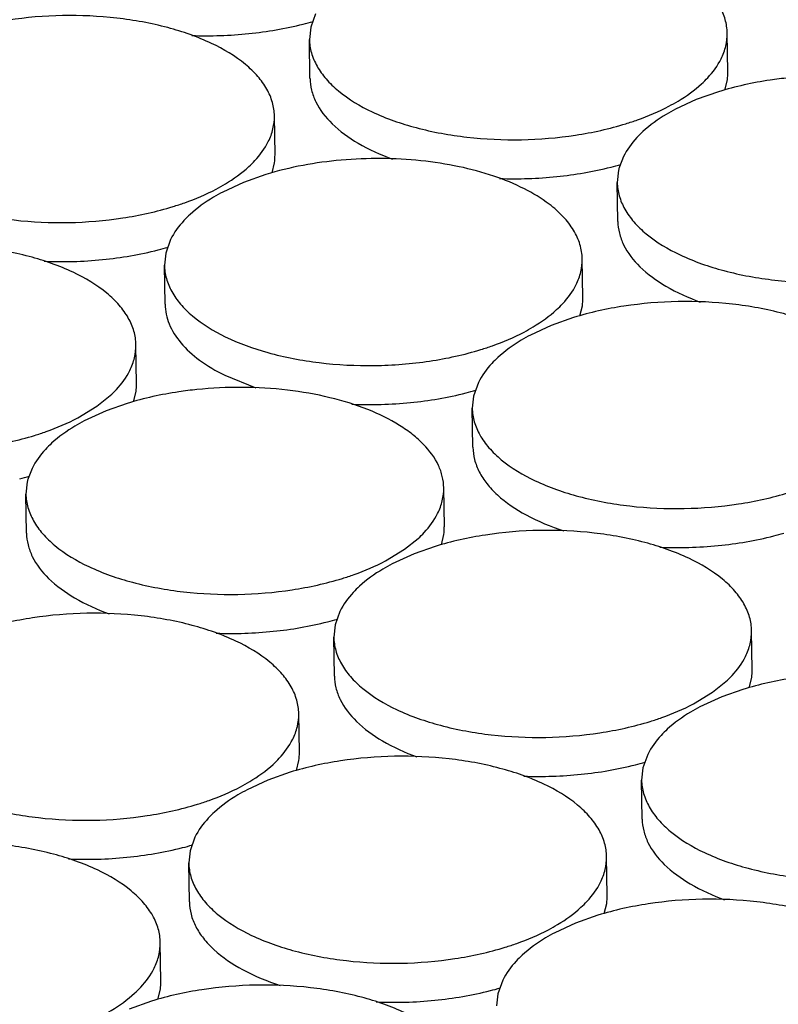
# Model space of a CAD drawing. Units: inches. Extents: x 0 to 17, y 0 to 11.
# Drawn here: x 5.4 to 5.5, y 5.7 to 5.9 of the extents above; entities that cross this region are included whole.
import ezdxf

# ---------------------------------------------------------------- set-up
doc = ezdxf.new("R2010")
doc.units = ezdxf.units.IN
doc.header["$LTSCALE"] = 0.935
doc.header["$MEASUREMENT"] = 0
doc.layers.add('02___PRT_ALL_AXES', color=7, linetype='CONTINUOUS')

msp = doc.modelspace()

# ---------------------------------------------------------------- linework, layer by layer
at = {"layer": '02___PRT_ALL_AXES', "color": 7, "linetype": 'Continuous'}
for p, q in [((5.4685903192, 5.8545839376), (5.468051404400001, 5.8530775198)), ((5.468051404400001, 5.8530775198), (5.4679114244, 5.851726484299999)), ((5.4679765995, 5.8473833898), (5.4679114988, 5.8517264855)), ((5.5144713765, 5.8480803211), (5.514406275800001, 5.852423416900001)), ((5.5141493338, 5.8460790343), (5.5144197113, 5.847222105399999)), ((5.5134467224, 5.8459005221), (5.5109602586, 5.845019111699999)), ((5.5109602586, 5.845019111699999), (5.5086471493, 5.8439518804)), ((5.4640826901, 5.8388613679), (5.4640175895, 5.8432044636)), ((5.5028456777, 5.838672767999999), (5.502400162200001, 5.837532614400001)), ((5.4637606475, 5.836860081), (5.464031025, 5.838003152200001)), ((5.463058036100001, 5.8366815688), (5.4605715722, 5.835800158400001)), ((5.502306762999999, 5.8371663502), (5.5021667829, 5.8358153147)), ((5.4605715722, 5.835800158400001), (5.458258463, 5.8347329272)), ((5.502231957999999, 5.8314722202), (5.5021668574, 5.835815316000001)), ((5.4524569914, 5.8294538148), (5.451918076599999, 5.827947396900001)), ((5.451918076599999, 5.827947396900001), (5.4517780966, 5.8265963614)), ((5.4518432717, 5.822253267000001), (5.451778171, 5.8265963627)), ((5.4983380487, 5.8229501983), (5.498272947999999, 5.8272932941)), ((5.498016006, 5.820948911499999), (5.4982863835, 5.8220919826)), ((5.497313394600001, 5.8207703993), (5.4948269308, 5.8198889889)), ((5.4948269308, 5.8198889889), (5.492513821499999, 5.8188217576)), ((5.4486705277, 5.8133962731), (5.4486054271, 5.8177393688)), ((5.4584814615, 5.814356109099999), (5.461962483300001, 5.8129483813)), ((5.4867123499, 5.8135426452), (5.4861734351, 5.8120362274)), ((5.448348485099999, 5.8113949862), (5.4486188626, 5.8125380573)), ((5.444245212799999, 5.8108916235), (5.4457523649, 5.812095984299999)), ((5.4476458737, 5.811216474), (5.445311908200001, 5.8103961573)), ((5.4861734351, 5.8120362274), (5.4860334551, 5.8106851919)), ((5.4421251352, 5.809602804400001), (5.444245212799999, 5.8108916235)), ((5.445311908200001, 5.8103961573), (5.442846300599999, 5.8092678324)), ((5.4860986302, 5.8063420974), (5.4860335296, 5.810685193099999)), ((5.437044829, 5.80398872), (5.4365993134, 5.8028485663)), ((5.4365059142, 5.8024823021), (5.436365934199999, 5.8011312666)), ((5.4829258863, 5.797485103500001), (5.4828607856, 5.801828199199999)), ((5.436431109299999, 5.7967881722), (5.4363660087, 5.8011312679)), ((5.4785005714, 5.7949804539), (5.4800077234, 5.7961848147)), ((5.4826038436, 5.7954838167), (5.4828742211, 5.7966268878)), ((5.4763804937, 5.7936916348), (5.4785005714, 5.7949804539)), ((5.4819012322, 5.7953053045), (5.479567266699999, 5.7944849877)), ((5.479567266699999, 5.7944849877), (5.4771016591, 5.7933566628)), ((5.4713001875, 5.7880775504), (5.4707612728, 5.7865711326)), ((5.4707612728, 5.7865711326), (5.4706212928, 5.785220097100001)), ((5.470686467799999, 5.7808770026), (5.470621367200001, 5.785220098300001)), ((5.517181244800001, 5.7815739339), (5.517116144199999, 5.7859170297)), ((5.5168592022, 5.7795726471), (5.517129579700001, 5.780715718200001)), ((5.5127559299, 5.779069284299999), (5.5142630819, 5.780273645199999)), ((5.516156590800001, 5.7793941349), (5.5138226253, 5.778573818099999)), ((5.5106358522, 5.7777804652), (5.5127559299, 5.779069284299999)), ((5.5138226253, 5.778573818099999), (5.5113570177, 5.7774454932)), ((5.4667925585, 5.7723549807), (5.466727457799999, 5.7766980764)), ((5.5055555461, 5.772166380800001), (5.5050166313, 5.770659963)), ((5.4664705158, 5.7703536938), (5.466740893300001, 5.7714967649)), ((5.5050166313, 5.770659963), (5.5048766513, 5.7693089275)), ((5.465767904400001, 5.7701751816), (5.463281440599999, 5.7692937712)), ((5.463281440599999, 5.7692937712), (5.4609683313, 5.76822654)), ((5.5049418264, 5.764965833), (5.504876725700001, 5.7693089288)), ((5.4551668597, 5.7629474276), (5.454627945, 5.7614410097)), ((5.454627945, 5.7614410097), (5.4544879649, 5.7600899742)), ((5.501047917, 5.7564438111), (5.5009828164, 5.760786906799999)), ((5.45455314, 5.7557468798), (5.4544880394, 5.7600899755)), ((5.5007258744, 5.7544425243), (5.5009962519, 5.755585595399999)), ((5.500023262999999, 5.7542640121), (5.4975367991, 5.753382601599999)), ((5.4975367991, 5.753382601599999), (5.4952236899, 5.7523153704)), ((5.4513803961, 5.7468898859), (5.4513152955, 5.751232981599999)), ((5.489422218300001, 5.747036258), (5.488883303500001, 5.7455298402)), ((5.451058353500001, 5.744888598999999), (5.4513287309, 5.7460316701)), ((5.488883303500001, 5.7455298402), (5.4887433235, 5.744178804700001)), ((5.4503557421, 5.7447100868), (5.447869278200001, 5.7438286764))]:
    msp.add_line(p, q, dxfattribs=at)
for centre, radius, start, end in [((5.4583290234, 5.888308959400001), 0.0360018584, 284.2921890633, 286.1059019422), ((5.5087287889, 5.847990649600001), 0.005742582800000001, 352.3088858224, 0.8945675126), ((5.4583401026, 5.8387716963), 0.005742582800000001, 352.3088858226, 0.8945675126), ((5.492584382, 5.8723977898), 0.0360018584, 284.2921890635, 286.105901942), ((5.5083544198, 5.8358192082), 0.0061958813, 163.9462181882, 167.4421406295), ((5.4421956956, 5.863178836599999), 0.0360018584, 284.2921890635, 286.105901942), ((5.492595461100001, 5.8228605268), 0.005742582800000001, 352.3088858226, 0.8945675126), ((5.4429279402, 5.8133066015), 0.005742582800000001, 352.3088858223001, 0.8945675128), ((5.4764510542, 5.847267667000001), 0.0360018584, 284.2921890635, 286.105901942), ((5.4267835333, 5.837713741799999), 0.0360018584, 284.2921890636, 286.105901942), ((5.4425535711, 5.801135160199999), 0.0061958813, 163.9462181882, 167.4421406295), ((5.4771832988, 5.797395432), 0.005742582800000001, 352.3088858226, 0.8945675126), ((5.510706412699999, 5.8313564974), 0.0360018584, 284.2921890634, 286.105901942), ((5.461038891799999, 5.8218025722), 0.0360018584, 284.2921890633, 286.1059019422), ((5.5114386573, 5.7814842624), 0.005742582800000001, 352.3088858224, 0.8945675126), ((5.4610499709, 5.7722653091), 0.005742582800000001, 352.3088858223001, 0.8945675128), ((5.4952942503, 5.805891402599999), 0.0360018584, 284.2921890632, 286.1059019423), ((5.444905564, 5.796672449400001), 0.0360018584, 284.2921890634, 286.1059019422), ((5.495305329500001, 5.7563541396), 0.005742582800000001, 352.3088858224, 0.8945675126), ((5.4456378086, 5.746800214299999), 0.005742582800000001, 352.3088858226, 0.8945675126), ((5.4791609225, 5.7807612798), 0.0360018584, 284.2921890636, 286.105901942)]:
    msp.add_arc(centre, radius, start, end, dxfattribs=at)
for points, knots in [([(5.5144063503, 5.852423418200001), (5.5143985477, 5.8529310175), (5.5142383318, 5.8539742599), (5.5135907952, 5.855475403), (5.5125569388, 5.8569052033), (5.510595759199999, 5.8587698963), (5.5072484765, 5.8607483788), (5.502386242, 5.8624322615), (5.496788362699999, 5.8634447624), (5.490820816799999, 5.8637157913), (5.4848747253, 5.8632263201), (5.481019531799999, 5.862377114400001), (5.4791913639, 5.8618116917)], [0, 0, 0, 0, 0.0380704795, 0.0780722946, 0.121525279, 0.1694816068, 0.2801293572, 0.4097639306, 0.5537271846, 0.7052401417, 0.8564942594, 1, 1, 1, 1]), ([(5.4640176639, 5.8432044649), (5.4640098614, 5.843712064299999), (5.4638496455, 5.8447553066), (5.4632021088, 5.8462564498), (5.4621682524, 5.8476862501), (5.460207072899999, 5.849550943), (5.4568597901, 5.8515294255), (5.451997555599999, 5.853213308300001), (5.4463996763, 5.8542258091), (5.4404321304, 5.854496838099999), (5.4344860389, 5.8540073669), (5.4306308454, 5.8531581612), (5.4288026775, 5.8525927384)], [0, 0, 0, 0, 0.0380704795, 0.0780722946, 0.121525279, 0.1694816068, 0.2801293572, 0.4097639306, 0.5537271846, 0.7052401417, 0.8564942594, 1, 1, 1, 1]), ([(5.4548229193, 5.8521516001), (5.456940689800001, 5.852078508300001), (5.4611151594, 5.8522151031), (5.465235986000001, 5.8529165347), (5.4672166909, 5.853421380299999)], [0, 0, 0, 0, 0.5090079068, 1, 1, 1, 1]), ([(5.4679114244, 5.851726484299999), (5.467919227, 5.8512188849), (5.4680794428, 5.8501756425), (5.4687269795, 5.8486744994), (5.469760835900001, 5.8472446991), (5.471722015399999, 5.8453800062), (5.4750692982, 5.8434015237), (5.4799315327, 5.841717640900001), (5.485529412000001, 5.8407051401), (5.4914969579, 5.8404341111), (5.4974430494, 5.8409235823), (5.5012982429, 5.841772787999999), (5.5031264108, 5.8423382108)], [0, 0, 0, 0, 0.0380704795, 0.0780722946, 0.121525279, 0.1694816068, 0.2801293572, 0.4097639306, 0.5537271846, 0.7052401417, 0.8564942594, 1, 1, 1, 1]), ([(5.5137274555, 5.8495659648), (5.513951398, 5.8500176253), (5.5143002683, 5.850950027300001), (5.5144137575, 5.8519415395), (5.5144063503, 5.852423418200001)], [0, 0, 0, 0, 0.5112542553, 1, 1, 1, 1]), ([(5.5115532136, 5.8467800324), (5.5117878084, 5.8469948313), (5.5126295962, 5.8478229296), (5.5133438833, 5.8487923536), (5.5137274555, 5.8495659648)], [0, 0, 0, 0, 0.2692013231, 1, 1, 1, 1]), ([(5.4679773041, 5.8473834052), (5.4679843061, 5.8469432245), (5.468104211900001, 5.846044597200001), (5.4687752738, 5.8442389451), (5.47046948, 5.842088292000001), (5.4734402499, 5.8399624152), (5.4758356109, 5.8388866436), (5.4771552492, 5.838404247200001)], [0, 0, 0, 0, 0.09734441769999999, 0.198424586, 0.4228952, 0.6893185276999999, 1, 1, 1, 1]), ([(5.521200025800001, 5.847442142699999), (5.520522425299999, 5.8473725948), (5.5179056134, 5.847044547), (5.5153155739, 5.8464785276), (5.5134467224, 5.8459005221)], [0, 0, 0, 0, 0.2582740774, 1, 1, 1, 1]), ([(5.5079259839, 5.8442868524), (5.5082725151, 5.8444695112), (5.5095530889, 5.8451890924), (5.510758473099999, 5.846052355), (5.5115532136, 5.8467800324)], [0, 0, 0, 0, 0.2666097984, 1, 1, 1, 1]), ([(5.5031264108, 5.8423382108), (5.5035609617, 5.8424726103), (5.5052010707, 5.8430161462), (5.506799724, 5.8436931936), (5.5079259839, 5.8442868524)], [0, 0, 0, 0, 0.2632288197, 1, 1, 1, 1]), ([(5.4633387691, 5.8403470116), (5.4635627116, 5.8407986721), (5.463911582000001, 5.841731074099999), (5.4640250711, 5.8427225863), (5.4640176639, 5.8432044649)], [0, 0, 0, 0, 0.5112542553, 1, 1, 1, 1]), ([(5.5086471493, 5.8439518804), (5.5083006181, 5.8437692216), (5.5070200443, 5.843049640399999), (5.5058146601, 5.8421863778), (5.5050199196, 5.8414587005)], [0, 0, 0, 0, 0.2666097984, 1, 1, 1, 1]), ([(5.417522738, 5.842507531), (5.4175305406, 5.841999931699999), (5.4176907565, 5.8409566893), (5.4183382931, 5.8394555461), (5.419372149500001, 5.8380257459), (5.421333329099999, 5.8361610529), (5.424680611799999, 5.834182570399999), (5.4295428464, 5.8324986877), (5.435140725599999, 5.831486186799999), (5.4411082716, 5.8312151579), (5.447054362999999, 5.831704629), (5.4509095566, 5.832553834800001), (5.4527377244, 5.8331192575)], [0, 0, 0, 0, 0.0380704795, 0.0780722946, 0.121525279, 0.1694816068, 0.2801293572, 0.4097639306, 0.5537271846, 0.7052401417, 0.8564942594, 1, 1, 1, 1]), ([(5.5050199196, 5.8414587005), (5.5047853248, 5.8412439016), (5.503943537, 5.8404158033), (5.5032292499, 5.839446379299999), (5.5028456777, 5.838672767999999)], [0, 0, 0, 0, 0.2692013231, 1, 1, 1, 1]), ([(5.4611645272, 5.837561079099999), (5.4613991221, 5.837775878), (5.4622409098, 5.8386039763), (5.4629551969, 5.8395734003), (5.4633387691, 5.8403470116)], [0, 0, 0, 0, 0.2692013231, 1, 1, 1, 1]), ([(5.4575372975, 5.835067899199999), (5.4578838288, 5.835250557999999), (5.4591644026, 5.8359701392), (5.460369786799999, 5.8368334018), (5.4611645272, 5.837561079099999)], [0, 0, 0, 0, 0.2666097984, 1, 1, 1, 1]), ([(5.4945937051, 5.8333833287), (5.493731420900001, 5.8340392422), (5.4917439486, 5.8352382267), (5.4883557666, 5.8366149425), (5.484489437200001, 5.837648722000001), (5.4788118612, 5.838517965599999), (5.471534569299999, 5.8385626284), (5.465772855700001, 5.8375212186), (5.463058036100001, 5.8366815688)], [0, 0, 0, 0, 0.09955628529999999, 0.2119009434, 0.3351349029, 0.4664552821, 0.7388693492, 1, 1, 1, 1]), ([(5.4890782779, 5.836240430499999), (5.4911960484, 5.8361673387), (5.495370518, 5.8363039335), (5.4994913446, 5.8370053651), (5.5014720495, 5.837510210700001)], [0, 0, 0, 0, 0.5090079068, 1, 1, 1, 1]), ([(5.5021667829, 5.8358153147), (5.5021745855, 5.8353077153), (5.5023348014, 5.834264472999999), (5.502982338, 5.832763329800001), (5.504016194400001, 5.8313335295), (5.505977374, 5.829468836599999), (5.5093246567, 5.8274903541), (5.5141868913, 5.8258064713), (5.519784770499999, 5.824793970499999), (5.5257523165, 5.8245229415), (5.5316984079, 5.8250124127), (5.5355536015, 5.8258616184), (5.5373817693, 5.8264270412)], [0, 0, 0, 0, 0.0380704795, 0.0780722946, 0.121525279, 0.1694816068, 0.2801293572, 0.4097639306, 0.5537271846, 0.7052401417, 0.8564942594, 1, 1, 1, 1]), ([(5.4527377244, 5.8331192575), (5.4531722754, 5.8332536571), (5.454812384299999, 5.833797193), (5.4564110376, 5.8344742404), (5.4575372975, 5.835067899199999)], [0, 0, 0, 0, 0.2632288197, 1, 1, 1, 1]), ([(5.458258463, 5.8347329272), (5.457911931799999, 5.8345502684), (5.456631357899999, 5.8338306872), (5.4554259737, 5.832967424600001), (5.454631233300001, 5.8322397472)], [0, 0, 0, 0, 0.2666097984, 1, 1, 1, 1]), ([(5.4982730225, 5.8272932953), (5.498264665800001, 5.8278369434), (5.4980809218, 5.8289583251), (5.4973391779, 5.830561490700001), (5.496158300399999, 5.8320757989), (5.49515188, 5.832958741900001), (5.4945937051, 5.8333833287)], [0, 0, 0, 0, 0.2218868173, 0.4565459626, 0.7137988964, 1, 1, 1, 1]), ([(5.454631233300001, 5.8322397472), (5.4543966384, 5.8320249484), (5.453554850700001, 5.83119685), (5.452840563600001, 5.830227426), (5.4524569914, 5.8294538148)], [0, 0, 0, 0, 0.2692013231, 1, 1, 1, 1]), ([(5.5022326626, 5.8314722356), (5.5022396647, 5.831032054900001), (5.502359570499999, 5.8301334276), (5.5030306323, 5.828327775499999), (5.504724838600001, 5.8261771224), (5.507695608500001, 5.824051245700001), (5.5100909695, 5.822975474), (5.511410607799999, 5.8224930776)], [0, 0, 0, 0, 0.09734441769999999, 0.198424586, 0.4228952, 0.6893185276999999, 1, 1, 1, 1]), ([(5.448605501599999, 5.8177393701), (5.448597699, 5.818246969500001), (5.448437483099999, 5.819290211799999), (5.447789946499999, 5.820791355), (5.4467560901, 5.822221155299999), (5.4447949105, 5.8240858482), (5.4414476278, 5.8260643307), (5.436585393200001, 5.8277482135), (5.430987514, 5.8287607143), (5.425019967999999, 5.829031743300001), (5.4190738766, 5.8285422721), (5.415218682999999, 5.8276930664), (5.4133905152, 5.8271276436)], [0, 0, 0, 0, 0.0380704795, 0.0780722946, 0.121525279, 0.1694816068, 0.2801293572, 0.4097639306, 0.5537271846, 0.7052401417, 0.8564942594, 1, 1, 1, 1]), ([(5.4383788161, 5.827033241000001), (5.4405480989, 5.8269438727), (5.4448275631, 5.8270629667), (5.4490529269, 5.8277737363), (5.4510833631, 5.8282912574)], [0, 0, 0, 0, 0.5088798108, 1, 1, 1, 1]), ([(5.4517780966, 5.8265963614), (5.4517857602, 5.826097800299999), (5.4519403575, 5.8250740441), (5.4525652875, 5.8235986412), (5.4535636369, 5.8221907123), (5.4554582387, 5.8203511139), (5.4586987262, 5.8183861354), (5.461652688200001, 5.817327876699999), (5.4632751228, 5.8168751038)], [0, 0, 0, 0, 0.0934540626, 0.1914940789, 0.2977494572, 0.4147696972, 0.6842954417, 1, 1, 1, 1]), ([(5.4975941277, 5.824435842000001), (5.4978180702, 5.8248875025), (5.498166940499999, 5.8258199045), (5.4982804297, 5.826811416699999), (5.4982730225, 5.8272932953)], [0, 0, 0, 0, 0.5112542553, 1, 1, 1, 1]), ([(5.495419885800001, 5.821649909600001), (5.4956544806, 5.821864708400001), (5.4964962684, 5.822692806699999), (5.4972105555, 5.8236622308), (5.4975941277, 5.824435842000001)], [0, 0, 0, 0, 0.2692013231, 1, 1, 1, 1]), ([(5.4518439763, 5.8222532824), (5.4518558376, 5.8215076202), (5.452202607999999, 5.8199335319), (5.4535922751, 5.8177926272), (5.455740237300001, 5.8158736272), (5.4575055937, 5.8148385687), (5.4584814615, 5.814356109099999)], [0, 0, 0, 0, 0.2070426248, 0.4351086922, 0.6977700464, 1, 1, 1, 1]), ([(5.532528381000001, 5.811382125800001), (5.532520578400001, 5.8118897251), (5.5323603626, 5.8129329675), (5.531712825900001, 5.8144341106), (5.5306789695, 5.8158639109), (5.52871779, 5.8177286039), (5.5253705072, 5.8197070864), (5.5205082727, 5.821390969099999), (5.5149103934, 5.82240347), (5.5089428475, 5.8226744989), (5.502996756, 5.8221850277), (5.4991415625, 5.821335822000001), (5.497313394600001, 5.8207703993)], [0, 0, 0, 0, 0.0380704795, 0.0780722946, 0.121525279, 0.1694816068, 0.2801293572, 0.4097639306, 0.5537271846, 0.7052401417, 0.8564942594, 1, 1, 1, 1]), ([(5.4917926561, 5.8191567296), (5.4921391873, 5.8193393884), (5.4934197611, 5.820058969600001), (5.4946251453, 5.8209222322), (5.495419885800001, 5.821649909600001)], [0, 0, 0, 0, 0.2666097984, 1, 1, 1, 1]), ([(5.486993083, 5.817208087899999), (5.487427633899999, 5.8173424875), (5.4890677429, 5.817886023400001), (5.4906663962, 5.818563070800001), (5.4917926561, 5.8191567296)], [0, 0, 0, 0, 0.2632288197, 1, 1, 1, 1]), ([(5.447926606799999, 5.814881916799999), (5.448150549299999, 5.815333577300001), (5.4484994196, 5.8162659793), (5.4486129088, 5.817257491499999), (5.448605501599999, 5.8177393701)], [0, 0, 0, 0, 0.5112542553, 1, 1, 1, 1]), ([(5.492513821499999, 5.8188217576), (5.492167290299999, 5.8186390988), (5.490886716499999, 5.8179195176), (5.4896813323, 5.817056255), (5.488886591799999, 5.8163285776)], [0, 0, 0, 0, 0.2666097984, 1, 1, 1, 1]), ([(5.4021105757, 5.8170424362), (5.402118378200001, 5.816534836900001), (5.402278594099999, 5.8154915945), (5.4029261308, 5.8139904513), (5.4039599872, 5.8125606511), (5.4059211667, 5.810695958099999), (5.409268449500001, 5.808717475599999), (5.414130684, 5.8070335929), (5.419728563300001, 5.806021092000001), (5.4256961092, 5.8057500631), (5.431642200700001, 5.806239534199999), (5.4354973942, 5.80708874), (5.437325562100001, 5.8076541627)], [0, 0, 0, 0, 0.0380704795, 0.0780722946, 0.121525279, 0.1694816068, 0.2801293572, 0.4097639306, 0.5537271846, 0.7052401417, 0.8564942594, 1, 1, 1, 1]), ([(5.4632751228, 5.8168751038), (5.4651473165, 5.816352630599999), (5.469092186799999, 5.815605369299999), (5.4751513936, 5.815296166), (5.481204533400001, 5.8157733461), (5.4851316428, 5.8166323746), (5.486993083, 5.817208087899999)], [0, 0, 0, 0, 0.2429885298, 0.4996930086, 0.7564231137999999, 1, 1, 1, 1]), ([(5.488886591799999, 5.8163285776), (5.488651997000001, 5.8161137788), (5.487810209199999, 5.8152856805), (5.4870959221, 5.8143162564), (5.4867123499, 5.8135426452)], [0, 0, 0, 0, 0.2692013231, 1, 1, 1, 1]), ([(5.4457523649, 5.812095984299999), (5.4459869597, 5.812310783200001), (5.4468287475, 5.8131388815), (5.447543034600001, 5.8141083055), (5.447926606799999, 5.814881916799999)], [0, 0, 0, 0, 0.2692013231, 1, 1, 1, 1]), ([(5.4553991771, 5.8127580947), (5.4547215766, 5.8126885467), (5.4521047647, 5.8123604989), (5.4495147252, 5.8117944795), (5.4476458737, 5.811216474)], [0, 0, 0, 0, 0.2582740774, 1, 1, 1, 1]), ([(5.4828608601, 5.801828200499999), (5.4828543981, 5.80224859), (5.4827437066, 5.8031056363), (5.482130099299999, 5.8048261862), (5.4809476503, 5.806417349299999), (5.479380953500001, 5.807806383), (5.4773670198, 5.8092059521), (5.4743045216, 5.810686415299999), (5.4700911981, 5.8119789676), (5.465395875700001, 5.8127915875), (5.4604361675, 5.813088097100001), (5.4570746798, 5.812930065900001), (5.4553991771, 5.8127580947)], [0, 0, 0, 0, 0.0392934943, 0.0799892562, 0.1696611054, 0.2204429421, 0.2755124844, 0.3983198274, 0.5364944033, 0.6862207519, 0.8425878423000001, 1, 1, 1, 1]), ([(5.4726341747, 5.8111220715), (5.4748034574, 5.8110327032), (5.4790829217, 5.8111517971), (5.4833082854, 5.811862566699999), (5.4853387216, 5.812380087899999)], [0, 0, 0, 0, 0.5088798108, 1, 1, 1, 1]), ([(5.4860334551, 5.8106851919), (5.4860412577, 5.8101775925), (5.4862014736, 5.8091343501), (5.486849010199999, 5.807633207), (5.4878828666, 5.8062034067), (5.4898440462, 5.8043387138), (5.4931913289, 5.8023602313), (5.4980535634, 5.800676348500001), (5.5036514427, 5.7996638477), (5.5096189886, 5.7993928187), (5.5155650801, 5.7998822899), (5.5194202737, 5.800731495599999), (5.5212484415, 5.8012969184)], [0, 0, 0, 0, 0.0380704795, 0.0780722946, 0.121525279, 0.1694816068, 0.2801293572, 0.4097639306, 0.5537271846, 0.7052401417, 0.8564942594, 1, 1, 1, 1]), ([(5.437325562100001, 5.8076541627), (5.437760113, 5.8077885623), (5.439400222000001, 5.8083320982), (5.4409988753, 5.809009145599999), (5.4421251352, 5.809602804400001)], [0, 0, 0, 0, 0.2632288197, 1, 1, 1, 1]), ([(5.442846300599999, 5.8092678324), (5.4424997694, 5.8090851736), (5.4412191956, 5.8083655924), (5.4400138114, 5.8075023298), (5.4392190709, 5.8067746524)], [0, 0, 0, 0, 0.2666097984, 1, 1, 1, 1]), ([(5.4392190709, 5.8067746524), (5.4389844761, 5.8065598535), (5.4381426883, 5.8057317552), (5.4374284012, 5.8047623312), (5.437044829, 5.80398872)], [0, 0, 0, 0, 0.2692013231, 1, 1, 1, 1]), ([(5.4860993348, 5.806342112799999), (5.4861067231, 5.8058776489), (5.486239880299999, 5.8049273084), (5.486780924400001, 5.8035486348), (5.4876530643, 5.8022270202), (5.489303155700001, 5.800485953099999), (5.4921525848, 5.7985838108), (5.494774105, 5.7975103882), (5.496217841900001, 5.797037211699999)], [0, 0, 0, 0, 0.09563809599999999, 0.1953397174, 0.3025390326, 0.4196055243, 0.6871994503, 1, 1, 1, 1]), ([(5.4821819653, 5.7989707472), (5.4824059078, 5.7994224077), (5.4827547782, 5.8003548097), (5.4828682673, 5.801346321900001), (5.4828608601, 5.801828200499999)], [0, 0, 0, 0, 0.5112542553, 1, 1, 1, 1]), ([(5.436365934199999, 5.8011312666), (5.436373736799999, 5.8006236673), (5.4365339527, 5.7995804249), (5.437181489299999, 5.7980792818), (5.438215345700001, 5.796649481499999), (5.4401765252, 5.7947847885), (5.443523807999999, 5.792806306), (5.4483860425, 5.7911224233), (5.4539839218, 5.7901099224), (5.4599514677, 5.7898388935), (5.465897559199999, 5.790328364700001), (5.4697527527, 5.791177570399999), (5.471580920599999, 5.7917429931)], [0, 0, 0, 0, 0.0380704795, 0.0780722946, 0.121525279, 0.1694816068, 0.2801293572, 0.4097639306, 0.5537271846, 0.7052401417, 0.8564942594, 1, 1, 1, 1]), ([(5.4800077234, 5.7961848147), (5.4802423182, 5.7963996136), (5.481084106, 5.797227711900001), (5.481798393099999, 5.798197135900001), (5.4821819653, 5.7989707472)], [0, 0, 0, 0, 0.2692013231, 1, 1, 1, 1]), ([(5.5171162186, 5.785917031), (5.5171084161, 5.7864246303), (5.5169482002, 5.7874678727), (5.5163006635, 5.7889690158), (5.515266807100001, 5.7903988161), (5.5133056276, 5.792263509), (5.5099583448, 5.7942419915), (5.505096110299999, 5.795925874299999), (5.4994982311, 5.7969383752), (5.4935306851, 5.797209404099999), (5.4875845937, 5.796719932899999), (5.4837294001, 5.795870727200001), (5.4819012322, 5.7953053045)], [0, 0, 0, 0, 0.0380704795, 0.0780722946, 0.121525279, 0.1694816068, 0.2801293572, 0.4097639306, 0.5537271846, 0.7052401417, 0.8564942594, 1, 1, 1, 1]), ([(5.4364318139, 5.7967881876), (5.436438815900001, 5.796348006900001), (5.4365587217, 5.7954493796), (5.4372297836, 5.7936437274), (5.4389239899, 5.791493074299999), (5.4418947597, 5.7893671976), (5.444290120700001, 5.788291425900001), (5.445609759, 5.7878090296)], [0, 0, 0, 0, 0.09734441769999999, 0.198424586, 0.4228952, 0.6893185276999999, 1, 1, 1, 1]), ([(5.506889533200001, 5.795210901900001), (5.5090588159, 5.7951215336), (5.5133382802, 5.7952406276), (5.517563644, 5.795951397100001), (5.5195940802, 5.7964689183)], [0, 0, 0, 0, 0.5088798108, 1, 1, 1, 1]), ([(5.471580920599999, 5.7917429931), (5.4720154715, 5.7918773927), (5.473655580499999, 5.7924209286), (5.4752542338, 5.793097976), (5.4763804937, 5.7936916348)], [0, 0, 0, 0, 0.2632288197, 1, 1, 1, 1]), ([(5.4771016591, 5.7933566628), (5.4767551279, 5.793174004), (5.4754745541, 5.7924544228), (5.4742691699, 5.791591160199999), (5.4734744295, 5.7908634828)], [0, 0, 0, 0, 0.2666097984, 1, 1, 1, 1]), ([(5.4734744295, 5.7908634828), (5.4732398346, 5.790648684), (5.4723980469, 5.7898205857), (5.4716837597, 5.788851161599999), (5.4713001875, 5.7880775504)], [0, 0, 0, 0, 0.2692013231, 1, 1, 1, 1]), ([(5.4667275323, 5.7766980777), (5.4667197297, 5.7772056771), (5.4665595138, 5.7782489194), (5.4659119772, 5.7797500626), (5.464878120800001, 5.781179862899999), (5.4629169412, 5.7830445558), (5.4595696585, 5.7850230383), (5.454707424, 5.7867069211), (5.449109544700001, 5.7877194219), (5.4431419988, 5.787990450900001), (5.4371959073, 5.7875009797), (5.4333407138, 5.786651774), (5.4315125459, 5.7860863512)], [0, 0, 0, 0, 0.0380704795, 0.0780722946, 0.121525279, 0.1694816068, 0.2801293572, 0.4097639306, 0.5537271846, 0.7052401417, 0.8564942594, 1, 1, 1, 1]), ([(5.4575327877, 5.7856452129), (5.459650558200001, 5.7855721211), (5.4638250278, 5.7857087159), (5.467945854400001, 5.7864101475), (5.469926559299999, 5.786914993099999)], [0, 0, 0, 0, 0.5090079068, 1, 1, 1, 1]), ([(5.4706212928, 5.785220097100001), (5.4706290953, 5.7847124977), (5.4707893112, 5.7836692553), (5.4714368478, 5.7821681122), (5.472470704299999, 5.7807383119), (5.4744318838, 5.778873619), (5.4777791666, 5.776895136499999), (5.4826414011, 5.7752112537), (5.488239280299999, 5.774198752799999), (5.4942068263, 5.7739277239), (5.500152917699999, 5.7744171951), (5.5040081113, 5.775266400800001), (5.5058362792, 5.7758318235)], [0, 0, 0, 0, 0.0380704795, 0.0780722946, 0.121525279, 0.1694816068, 0.2801293572, 0.4097639306, 0.5537271846, 0.7052401417, 0.8564942594, 1, 1, 1, 1]), ([(5.5164373239, 5.7830595776), (5.5166612664, 5.783511238099999), (5.5170101367, 5.7844436401), (5.5171236258, 5.7854351523), (5.5171162186, 5.785917031)], [0, 0, 0, 0, 0.5112542553, 1, 1, 1, 1]), ([(5.5142630819, 5.780273645199999), (5.5144976768, 5.780488444), (5.5153394645, 5.7813165424), (5.516053751599999, 5.7822859664), (5.5164373239, 5.7830595776)], [0, 0, 0, 0, 0.2692013231, 1, 1, 1, 1]), ([(5.4706871725, 5.780877017999999), (5.4706941745, 5.7804368373), (5.470814080299999, 5.77953821), (5.471485142100001, 5.777732557799999), (5.4731793484, 5.7755819048), (5.476150118300001, 5.773456027999999), (5.478545479299999, 5.7723802563), (5.4798651176, 5.77189786)], [0, 0, 0, 0, 0.09734441769999999, 0.198424586, 0.4228952, 0.6893185276999999, 1, 1, 1, 1]), ([(5.5513715772, 5.7700058614), (5.5513637746, 5.7705134607), (5.5512035587, 5.771556703099999), (5.5505560221, 5.7730578462), (5.549522165700001, 5.7744876465), (5.5475609861, 5.776352339500001), (5.544213703400001, 5.778330822), (5.5393514689, 5.7800147047), (5.533753589600001, 5.781027205599999), (5.5277860437, 5.7812982345), (5.521839952200001, 5.7808087633), (5.5179847587, 5.7799595576), (5.516156590800001, 5.7793941349)], [0, 0, 0, 0, 0.0380704795, 0.0780722946, 0.121525279, 0.1694816068, 0.2801293572, 0.4097639306, 0.5537271846, 0.7052401417, 0.8564942594, 1, 1, 1, 1]), ([(5.5058362792, 5.7758318235), (5.5062708301, 5.775966223099999), (5.507910939099999, 5.776509759), (5.509509592300001, 5.7771868064), (5.5106358522, 5.7777804652)], [0, 0, 0, 0, 0.2632288197, 1, 1, 1, 1]), ([(5.5113570177, 5.7774454932), (5.5110104865, 5.777262834400001), (5.5097299126, 5.776543253200001), (5.508524528400001, 5.7756799906), (5.507729788, 5.7749523133)], [0, 0, 0, 0, 0.2666097984, 1, 1, 1, 1]), ([(5.4660486375, 5.773840624400001), (5.46627258, 5.7742922849), (5.4666214504, 5.775224686900001), (5.4667349395, 5.776216199099999), (5.4667275323, 5.7766980777)], [0, 0, 0, 0, 0.5112542553, 1, 1, 1, 1]), ([(5.4202326064, 5.7760011438), (5.420240409, 5.775493544500001), (5.4204006248, 5.7744503021), (5.4210481615, 5.772949158899999), (5.422082017899999, 5.7715193586), (5.424043197400001, 5.769654665700001), (5.4273904802, 5.767676183200001), (5.432252714700001, 5.7659923005), (5.437850593999999, 5.764979799600001), (5.4438181399, 5.7647087707), (5.4497642314, 5.765198241799999), (5.4536194249, 5.7660474476), (5.4554475928, 5.766612870299999)], [0, 0, 0, 0, 0.0380704795, 0.0780722946, 0.121525279, 0.1694816068, 0.2801293572, 0.4097639306, 0.5537271846, 0.7052401417, 0.8564942594, 1, 1, 1, 1]), ([(5.507729788, 5.7749523133), (5.5074951932, 5.774737514400001), (5.5066534054, 5.7739094161), (5.505939118300001, 5.7729399921), (5.5055555461, 5.772166380800001)], [0, 0, 0, 0, 0.2692013231, 1, 1, 1, 1]), ([(5.4638743956, 5.771054691900001), (5.4641089904, 5.771269490800001), (5.4649507782, 5.772097589099999), (5.4656650653, 5.773067013099999), (5.4660486375, 5.773840624400001)], [0, 0, 0, 0, 0.2692013231, 1, 1, 1, 1]), ([(5.5009828908, 5.760786908099999), (5.500975088300001, 5.7612945075), (5.5008148724, 5.7623377499), (5.5001673357, 5.763838893), (5.499133479299999, 5.7652686933), (5.4971722998, 5.7671333862), (5.493825017000001, 5.7691118687), (5.4889627825, 5.7707957515), (5.483364903200001, 5.7718082523), (5.4773973573, 5.7720792813), (5.471451265800001, 5.7715898101), (5.4675960723, 5.7707406044), (5.465767904400001, 5.7701751816)], [0, 0, 0, 0, 0.0380704795, 0.0780722946, 0.121525279, 0.1694816068, 0.2801293572, 0.4097639306, 0.5537271846, 0.7052401417, 0.8564942594, 1, 1, 1, 1]), ([(5.4602471659, 5.768561512000001), (5.4605936971, 5.768744170800001), (5.4618742709, 5.769463752), (5.4630796551, 5.7703270146), (5.4638743956, 5.771054691900001)], [0, 0, 0, 0, 0.2666097984, 1, 1, 1, 1]), ([(5.4917881462, 5.769734043300001), (5.493905916699999, 5.7696609515), (5.4980803863, 5.7697975463), (5.502201212899999, 5.7704989779), (5.5041819178, 5.7710038235)], [0, 0, 0, 0, 0.5090079068, 1, 1, 1, 1]), ([(5.4554475928, 5.766612870299999), (5.4558821437, 5.7667472699), (5.4575222527, 5.7672908058), (5.459120906, 5.767967853200001), (5.4602471659, 5.768561512000001)], [0, 0, 0, 0, 0.2632288197, 1, 1, 1, 1]), ([(5.5048766513, 5.7693089275), (5.5048844539, 5.768801328099999), (5.5050446697, 5.767758085700001), (5.5056922064, 5.7662569426), (5.506726062799999, 5.764827142300001), (5.508687242300001, 5.762962449400001), (5.5120345251, 5.7609839669), (5.516896759600001, 5.759300084099999), (5.5224946389, 5.7582875833), (5.5284621848, 5.758016554299999), (5.5344082763, 5.758506025499999), (5.5382634698, 5.7593552312), (5.5400916377, 5.759920654)], [0, 0, 0, 0, 0.0380704795, 0.0780722946, 0.121525279, 0.1694816068, 0.2801293572, 0.4097639306, 0.5537271846, 0.7052401417, 0.8564942594, 1, 1, 1, 1]), ([(5.4609683313, 5.76822654), (5.4606218001, 5.7680438812), (5.4593412263, 5.767324299999999), (5.458135842100001, 5.7664610374), (5.4573411016, 5.76573336)], [0, 0, 0, 0, 0.2666097984, 1, 1, 1, 1]), ([(5.4573411016, 5.76573336), (5.4571065068, 5.7655185611), (5.456264719, 5.7646904628), (5.455550431900001, 5.7637210388), (5.4551668597, 5.7629474276)], [0, 0, 0, 0, 0.2692013231, 1, 1, 1, 1]), ([(5.504942531, 5.7649658484), (5.504949533, 5.7645256677), (5.5050694388, 5.763627040399999), (5.505740500700001, 5.7618213883), (5.507434706900001, 5.759670735199999), (5.510405476799999, 5.7575448585), (5.5128008378, 5.756469086799999), (5.5141204761, 5.755986690399999)], [0, 0, 0, 0, 0.09734441769999999, 0.198424586, 0.4228952, 0.6893185276999999, 1, 1, 1, 1]), ([(5.4513153699, 5.7512329829), (5.4513075673, 5.7517405822), (5.4511473515, 5.752783824600001), (5.450499814800001, 5.754284967799999), (5.4494659584, 5.7557147681), (5.4475047789, 5.757579461000001), (5.4441574961, 5.7595579435), (5.4392952616, 5.7612418263), (5.4336973823, 5.7622543271), (5.4277298364, 5.762525356), (5.4217837449, 5.7620358849), (5.4179285514, 5.7611866791), (5.4161003835, 5.760621256399999)], [0, 0, 0, 0, 0.0380704795, 0.0780722946, 0.121525279, 0.1694816068, 0.2801293572, 0.4097639306, 0.5537271846, 0.7052401417, 0.8564942594, 1, 1, 1, 1]), ([(5.4410886845, 5.7605268538), (5.4432579672, 5.7604374855), (5.4475374315, 5.7605565795), (5.4517627953, 5.7612673491), (5.4537932315, 5.7617848702)], [0, 0, 0, 0, 0.5088798108, 1, 1, 1, 1]), ([(5.500303996, 5.7579294548), (5.5005279385, 5.7583811153), (5.5008768089, 5.7593135173), (5.500990298, 5.7603050295), (5.5009828908, 5.760786908099999)], [0, 0, 0, 0, 0.5112542553, 1, 1, 1, 1]), ([(5.4544879649, 5.7600899742), (5.4544957675, 5.7595823749), (5.4546559834, 5.7585391325), (5.45530352, 5.757037989400001), (5.4563373764, 5.755608189099999), (5.458298556, 5.7537434961), (5.4616458387, 5.7517650136), (5.4665080733, 5.7500811309), (5.4721059525, 5.74906863), (5.478073498500001, 5.7487976011), (5.4840195899, 5.7492870723), (5.487874783500001, 5.750136277999999), (5.4897029513, 5.750701700700001)], [0, 0, 0, 0, 0.0380704795, 0.0780722946, 0.121525279, 0.1694816068, 0.2801293572, 0.4097639306, 0.5537271846, 0.7052401417, 0.8564942594, 1, 1, 1, 1]), ([(5.4981297541, 5.7551435223), (5.498364349, 5.7553583212), (5.4992061367, 5.756186419500001), (5.4999204238, 5.757155843500001), (5.500303996, 5.7579294548)], [0, 0, 0, 0, 0.2692013231, 1, 1, 1, 1]), ([(5.4545538446, 5.7557468952), (5.4545612329, 5.7552824312), (5.4546943901, 5.7543320908), (5.4552354342, 5.752953417200001), (5.4561075742, 5.7516318026), (5.4577576655, 5.749890735499999), (5.4606070946, 5.747988593200001), (5.4632286148, 5.746915170599999), (5.4646723517, 5.7464419941)], [0, 0, 0, 0, 0.09563809599999999, 0.1953397174, 0.3025390326, 0.4196055243, 0.6871994503, 1, 1, 1, 1]), ([(5.535238249400001, 5.7448757386), (5.535230446799999, 5.7453833379), (5.535070230900001, 5.7464265803), (5.5344226943, 5.7479277234), (5.5333888379, 5.7493575237), (5.5314276583, 5.7512222166), (5.528080375599999, 5.7532006991), (5.5232181411, 5.754884581900001), (5.517620261799999, 5.7558970828), (5.5116527159, 5.756168111699999), (5.5057066244, 5.755678640499999), (5.5018514308, 5.7548294348), (5.500023262999999, 5.7542640121)], [0, 0, 0, 0, 0.0380704795, 0.0780722946, 0.121525279, 0.1694816068, 0.2801293572, 0.4097639306, 0.5537271846, 0.7052401417, 0.8564942594, 1, 1, 1, 1]), ([(5.494502524400001, 5.7526503424), (5.4948490557, 5.7528330012), (5.4961296295, 5.7535525824), (5.4973350137, 5.754415845), (5.4981297541, 5.7551435223)], [0, 0, 0, 0, 0.2666097984, 1, 1, 1, 1]), ([(5.4897029513, 5.750701700700001), (5.490137502300001, 5.7508361003), (5.4917776112, 5.7513796362), (5.4933762645, 5.7520566836), (5.494502524400001, 5.7526503424)], [0, 0, 0, 0, 0.2632288197, 1, 1, 1, 1]), ([(5.4952236899, 5.7523153704), (5.4948771587, 5.7521327116), (5.493596584800001, 5.7514131304), (5.492391200599999, 5.750549867799999), (5.4915964602, 5.7498221904)], [0, 0, 0, 0, 0.2666097984, 1, 1, 1, 1]), ([(5.4506364751, 5.748375529500001), (5.4508604176, 5.7488271901), (5.451209287999999, 5.7497595921), (5.451322777100001, 5.7507511043), (5.4513153699, 5.7512329829)], [0, 0, 0, 0, 0.5112542553, 1, 1, 1, 1]), ([(5.404820443999999, 5.750536049), (5.404828246599999, 5.7500284497), (5.4049884625, 5.748985207300001), (5.405635999099999, 5.7474840641), (5.4066698555, 5.7460542638), (5.4086310351, 5.744189570900001), (5.4119783178, 5.7422110884), (5.4168405523, 5.7405272057), (5.4224384316, 5.7395147048), (5.4284059775, 5.7392436759), (5.434352069, 5.739733147000001), (5.4382072626, 5.7405823528), (5.4400354304, 5.741147775499999)], [0, 0, 0, 0, 0.0380704795, 0.0780722946, 0.121525279, 0.1694816068, 0.2801293572, 0.4097639306, 0.5537271846, 0.7052401417, 0.8564942594, 1, 1, 1, 1]), ([(5.4915964602, 5.7498221904), (5.4913618653, 5.7496073916), (5.4905200776, 5.7487792932), (5.489805790499999, 5.747809869199999), (5.489422218300001, 5.747036258)], [0, 0, 0, 0, 0.2692013231, 1, 1, 1, 1]), ([(5.448462233200001, 5.7455895971), (5.448696828099999, 5.745804396), (5.449538615800001, 5.746632494299999), (5.4502529029, 5.7476019183), (5.4506364751, 5.748375529500001)], [0, 0, 0, 0, 0.2692013231, 1, 1, 1, 1]), ([(5.4855707285, 5.735321813300001), (5.4855629259, 5.7358294127), (5.48540271, 5.736872655), (5.4847551734, 5.7383737982), (5.483721317000001, 5.7398035985), (5.4817601374, 5.7416682914), (5.4784128547, 5.7436467739), (5.4735506201, 5.745330656699999), (5.4679527409, 5.7463431575), (5.4619851949, 5.7466141865), (5.4560391035, 5.7461247153), (5.4521839099, 5.745275509600001), (5.4503557421, 5.7447100868)], [0, 0, 0, 0, 0.0380704795, 0.0780722946, 0.121525279, 0.1694816068, 0.2801293572, 0.4097639306, 0.5537271846, 0.7052401417, 0.8564942594, 1, 1, 1, 1]), ([(5.444835003500001, 5.7430964172), (5.445181534700001, 5.743279076), (5.4464621086, 5.743998657200001), (5.4476674928, 5.7448619198), (5.448462233200001, 5.7455895971)], [0, 0, 0, 0, 0.2666097984, 1, 1, 1, 1]), ([(5.475344043, 5.744615684299999), (5.4775133258, 5.7445263159), (5.48179279, 5.7446454099), (5.4860181538, 5.745356179500001), (5.48804859, 5.745873700700001)], [0, 0, 0, 0, 0.5088798108, 1, 1, 1, 1])]:
    msp.add_open_spline(points, degree=3, knots=knots, dxfattribs=at)

doc.saveas('drawing.dxf')
